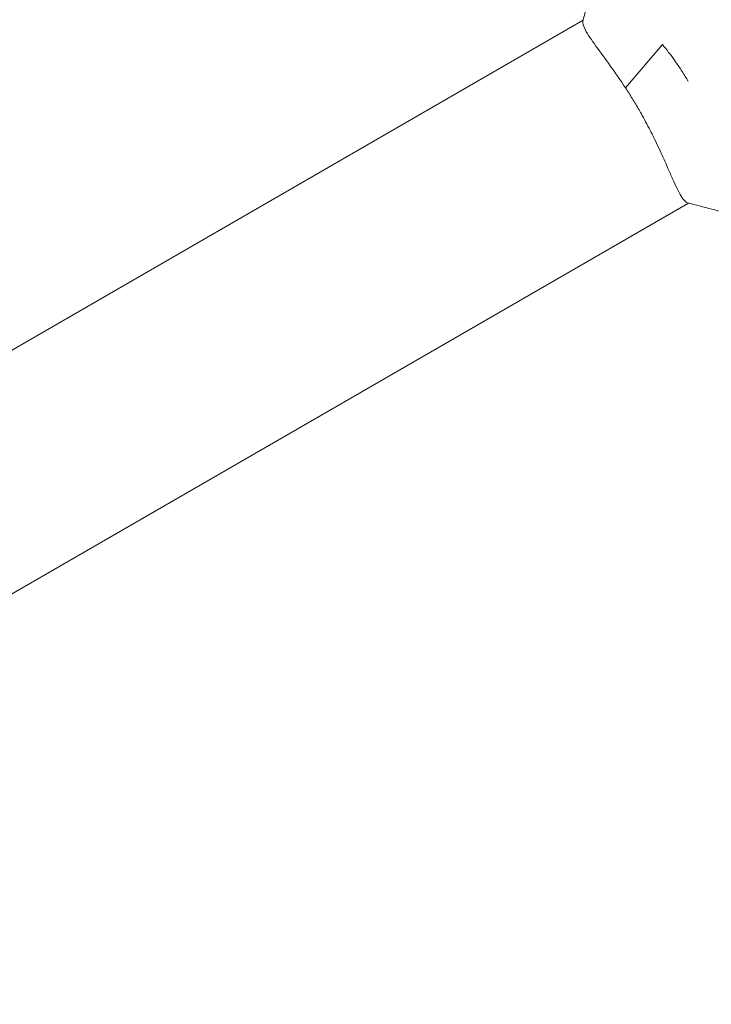
# Model space of a CAD drawing. Units: millimetres. Extents: x 42209 to 47291, y -3991 to 1384.
# Drawn here: x 45030 to 45119, y -2401 to -2276 of the extents above; entities that cross this region are included whole.
import ezdxf

# ---------------------------------------------------------------- set-up
doc = ezdxf.new("R2010")
doc.units = ezdxf.units.MM
doc.linetypes.add('ACAD_ISO03W100', pattern=[30, 12, -18])
doc.styles.get("Standard").update_dxf_attribs({"font": 'arial.ttf'})
doc.dimstyles.new('ISO-25', dxfattribs={"dimtxt": 2.5, "dimasz": 2.5, "dimexe": 1.25, "dimexo": 0.625, "dimtad": 1, "dimtxsty": 'Standard', "dimcen": 2.5, "dimadec": 0, "dimazin": 0, "dimtfac": 1, "dimtmove": 0, "dimatfit": 3, "dimfxl": 1, "dimarcsym": 0})

# ---------------------------------------------------------------- blocks, each defined once
blk = doc.blocks.new('*D8')
at = {"color": 0, "lineweight": -2, "transparency": 16777216}
for p, q in [((42415.18, 979.04), (42343.93, 979.04)), ((42345.18, 899.04), (42345.18, -3910.71)), ((42415.18, -3990.71), (42343.93, -3990.71))]:
    blk.add_line(p, q, dxfattribs=at)
at = {"color": 0, "transparency": 16777216}
for points in [[(42331.85, 899.04), (42358.52, 899.04), (42345.18, 979.04)], [(42331.85, -3910.71), (42358.52, -3910.71), (42345.18, -3990.71)]]:
    blk.add_solid(points, dxfattribs=at)
at = {"layer": 'Defpoints', "color": 0, "transparency": 16777216}
for p in [(45250.08, 979.04), (42345.18, -3990.71), (45253.73, -3990.71)]:
    blk.add_point(p, dxfattribs=at)
at = {"color": 0, "transparency": 16777216, "insert": (42274.12, -1505.83), "char_height": 100, "attachment_point": 5, "rotation": 90}
blk.add_mtext('500', dxfattribs=at)

msp = doc.modelspace()

# ---------------------------------------------------------------- linework, layer by layer
at = {"color": 7, "linetype": 'Continuous', "lineweight": 0}
for p, q in [((44984.967, -2343.663), (45102.303, -2275.919)), ((45112.42, -2279.031), (45107.707, -2284.538)), ((44998.417, -2366.959), (45115.753, -2299.215))]:
    msp.add_line(p, q, dxfattribs=at)
at = {"linetype": 'ACAD_ISO03W100', "ltscale": 2}
msp.add_lwpolyline([(46305.663, -994.979, 0.5695944), (44773.86, -212.116), (43996.066, -703.074, 0.5309239), (43943.758, -2358.951), (44790.966, -2971.767, 0.6338729), (46375.077, -2098.752)], format="xyb", close=True, dxfattribs=at)
at = {"color": 7, "linetype": 'Continuous', "lineweight": 0}
for points in [[(45102.265, -2276.06), (45102.817, -2274.005), (45103.371, -2271.949), (45103.923, -2269.894)], [(45121.78, -2300.824), (45119.725, -2300.275), (45117.668, -2299.726), (45115.612, -2299.177)]]:
    msp.add_open_spline(points, degree=3, dxfattribs=at)
for points, knots in [([(45107.707, -2284.538), (45107.079, -2283.579), (45106.389, -2282.589), (45105.765, -2281.722), (45105.147, -2280.863), (45104.458, -2279.934), (45103.943, -2279.221), (45103.396, -2278.465), (45102.887, -2277.725), (45102.589, -2277.175), (45102.32, -2276.678), (45102.205, -2276.295), (45102.266, -2276.06)], [-7.8761133, -7.8761133, -7.8761133, -7.8761133, -7.4810418, -7.4810418, -7.4810418, -7.0896872, -7.0896872, -7.0896872, -6.674277, -6.674277, -6.674277, -6.2983018, -6.2983018, -6.2983018, -6.2983018]), ([(45115.697, -2283.718), (45115.448, -2283.287), (45115.189, -2282.862), (45114.656, -2282.03), (45114.381, -2281.622), (45113.483, -2280.35), (45112.894, -2279.604), (45112.42, -2279.031)], [-0.45348938, -0.45348938, -0.45348938, -0.45348938, -0.34504062, -0.34504062, -0.23709957, -0.23709957, -0.000001, -0.000001, -0.000001, -0.000001]), ([(45109.43, -2287.335), (45109.159, -2286.866), (45108.88, -2286.398), (45108.592, -2285.931), (45108.303, -2285.463), (45108.006, -2284.995), (45107.707, -2284.538)], [0.00008446, 0.00008446, 0.00008446, 0.00008446, 0.16138305, 0.16138305, 0.16138305, 0.3227661, 0.3227661, 0.3227661, 0.3227661]), ([(45115.612, -2299.176), (45115.378, -2299.112), (45115.104, -2298.82), (45114.808, -2298.338), (45114.481, -2297.806), (45114.096, -2296.997), (45113.713, -2296.143), (45113.532, -2295.741), (45113.331, -2295.283), (45113.117, -2294.796), (45112.902, -2294.309), (45112.675, -2293.794), (45112.458, -2293.313), (45112.13, -2292.586), (45111.761, -2291.789), (45111.377, -2291.004), (45111.345, -2290.938), (45111.313, -2290.873), (45111.281, -2290.808), (45111.249, -2290.743), (45111.217, -2290.678), (45111.185, -2290.613), (45111.152, -2290.548), (45111.12, -2290.483), (45111.088, -2290.419), (45111.072, -2290.386), (45111.056, -2290.354), (45111.04, -2290.322), (45111.031, -2290.306), (45111.023, -2290.29), (45111.015, -2290.274), (45111.007, -2290.258), (45110.999, -2290.242), (45110.991, -2290.226), (45110.622, -2289.495), (45110.23, -2288.756), (45109.832, -2288.043), (45109.699, -2287.805), (45109.566, -2287.57), (45109.43, -2287.336)], [-1.8963946, -1.8963946, -1.8963946, -1.8963946, -1.5316213, -1.5316213, -1.5316213, -1.128585, -1.128585, -1.128585, -0.9387363, -0.9387363, -0.9387363, -0.7488877, -0.7488877, -0.7488877, -0.4614101, -0.4614101, -0.4614101, -0.4374536, -0.4374536, -0.4374536, -0.4134971, -0.4134971, -0.4134971, -0.3895407, -0.3895407, -0.3895407, -0.3775624, -0.3775624, -0.3775624, -0.3715733, -0.3715733, -0.3715733, -0.3655842, -0.3655842, -0.3655842, -0.091396, -0.091396, -0.091396, 0, 0, 0, 0])]:
    msp.add_open_spline(points, degree=3, knots=knots, dxfattribs=at)

# ---------------------------------------------------------------- dimensions: what is measured, and where the dimension line sits
at = {"color": 7}
dim = msp.add_linear_dim(base=(42345.182, -3990.708), p1=(45250.083, 979.044), p2=(45253.725, -3990.708), angle=90, text='500', dimstyle='ISO-25', override={"dimtxt": 100, "dimasz": 80, "dimgap": 20, "dimtad": 2, "dimfxl": 70, "dimfxlon": 1}, dxfattribs=at)
dim.commit()
dim.dimension.update_dxf_attribs({"geometry": '*D8', "text_midpoint": (42274.124, -1505.832)})

doc.saveas('drawing.dxf')
